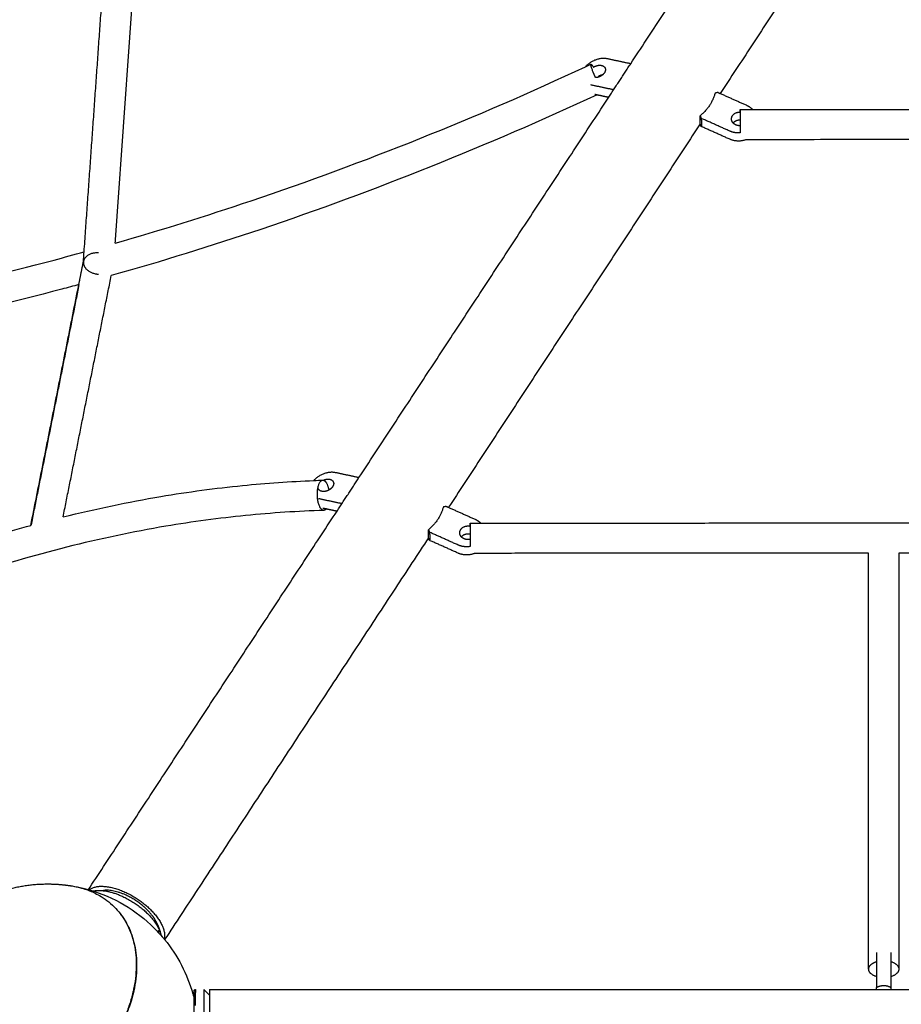
# Model space of a CAD drawing. Units: millimetres. Extents: x -4900 to 4900, y -4900 to 4900.
# Drawn here: x -1018 to -435, y 1020 to 1672 of the extents above; entities that cross this region are included whole.
import ezdxf

# ---------------------------------------------------------------- set-up
doc = ezdxf.new("R2010")
doc.units = ezdxf.units.MM
doc.layers.add('DX-814', color=7, linetype='Continuous', lineweight=30, true_color=0x000000)

msp = doc.modelspace()

# ---------------------------------------------------------------- linework, layer by layer
at = {"layer": 'DX-814'}
for points, degree in [([(-613.88, 1642.94), (-531.56, 1768.3), (-449.24, 1893.66)], 2), ([(-388.71, 1875.93), (-471.66, 1749.62), (-554.61, 1623.3)], 2), ([(-976.24, 1511.71), (-968.46, 1621.59), (-960.68, 1731.46)], 2), ([(-941.21, 1723.37), (-948.27, 1623.78), (-955.32, 1524.18)], 2), ([(-643.85, 1640.93), (-642.63, 1641.5), (-641.41, 1642.07), (-640.19, 1642.64)], 3), ([(-613.88, 1642.94), (-621.63, 1644.59), (-629.38, 1646.23)], 2), ([(-628.4, 1620.83), (-621.14, 1631.89), (-613.88, 1642.94)], 2), ([(-640.59, 1629.16), (-632.84, 1627.51), (-625.09, 1625.86)], 2), ([(-556.07, 1623.95), (-557.05, 1623.71), (-558.04, 1623.46)], 2), ([(-556.07, 1623.95), (-555.34, 1623.62), (-554.61, 1623.3)], 2), ([(-554.61, 1623.3), (-545.79, 1619.36), (-536.98, 1615.42)], 2), ([(-793.8, 1368.96), (-711.1, 1494.9), (-628.4, 1620.83)], 2), ([(-637.73, 1622.82), (-636.93, 1622.65), (-636.12, 1622.48)], 2), ([(-636.12, 1622.48), (-632.26, 1621.65), (-628.39, 1620.83)], 2), ([(-541.38, 1612.67), (-537.26, 1612.67), (-533.14, 1612.68)], 2), ([(-533.14, 1612.68), (-271.84, 1612.86), (-10.53, 1613.05)], 2), ([(-567.87, 1603.12), (-567.87, 1605.81), (-567.87, 1608.5)], 2), ([(-567.87, 1608.5), (-567.57, 1607.69), (-567.28, 1606.87)], 2), ([(-548.19, 1598.34), (-557.73, 1602.61), (-567.28, 1606.87)], 2), ([(-567.87, 1603.11), (-651.2, 1476.21), (-734.53, 1349.32)], 2), ([(-567.28, 1601.49), (-567.58, 1602.3), (-567.87, 1603.12)], 2), ([(-548.19, 1592.96), (-557.74, 1597.22), (-567.28, 1601.49)], 2), ([(-10.51, 1593.06), (-274.07, 1592.87), (-537.63, 1592.68)], 2), ([(-979.26, 1496.75), (-977.74, 1504.38), (-976.22, 1512.02)], 2), ([(-989.64, 1342.96), (-973.71, 1422.83), (-957.79, 1502.69)], 2), ([(-1011.04, 1337.36), (-995.15, 1417.05), (-979.26, 1496.75)], 2), ([(-979.16, 1496.78), (-995.05, 1417.08), (-1010.94, 1337.39)], 2), ([(-793.8, 1368.96), (-801.55, 1370.61), (-809.3, 1372.26)], 2), ([(-808.31, 1346.85), (-801.05, 1357.91), (-793.8, 1368.96)], 2), ([(-823.66, 1367.08), (-821.67, 1367.16), (-819.69, 1367.23), (-817.71, 1367.3)], 3), ([(-820.51, 1355.18), (-812.76, 1353.53), (-805.01, 1351.88)], 2), ([(-735.98, 1349.97), (-736.97, 1349.73), (-737.96, 1349.49)], 2), ([(-735.98, 1349.97), (-735.25, 1349.64), (-734.52, 1349.32)], 2), ([(-734.52, 1349.32), (-725.71, 1345.38), (-716.89, 1341.44)], 2), ([(-973.13, 1095.87), (-890.72, 1221.36), (-808.31, 1346.85)], 2), ([(-817.65, 1348.84), (-816.5, 1348.6), (-815.36, 1348.35)], 2), ([(-815.36, 1348.35), (-811.84, 1347.6), (-808.31, 1346.85)], 2), ([(-720.18, 1338.83), (-716.68, 1338.84), (-713.19, 1338.84)], 2), ([(-713.19, 1338.84), (-361.71, 1339.09), (-10.24, 1339.35)], 2), ([(-747.79, 1329.14), (-747.79, 1331.83), (-747.78, 1334.52)], 2), ([(-747.78, 1334.52), (-747.49, 1333.71), (-747.2, 1332.89)], 2), ([(-728.11, 1324.36), (-737.65, 1328.63), (-747.2, 1332.89)], 2), ([(-747.78, 1329.14), (-835.12, 1196.14), (-922.45, 1063.14)], 2), ([(-747.2, 1327.51), (-747.49, 1328.32), (-747.79, 1329.14)], 2), ([(-728.11, 1318.98), (-737.66, 1323.24), (-747.2, 1327.51)], 2), ([(-456.34, 1319.03), (-586.77, 1318.94), (-717.19, 1318.85)], 2), ([(-456.34, 1043.61), (-456.34, 1181.32), (-456.34, 1319.04)], 2), ([(-10.22, 1319.36), (-223.28, 1319.2), (-436.35, 1319.05)], 2), ([(-436.35, 1319.05), (-436.35, 1181.33), (-436.35, 1043.61)], 2), ([(-983.66, 1098.66), (-983.66, 1098.66), (-983.66, 1098.66), (-983.66, 1098.66)], 3), ([(-981.95, 1098.35), (-981.38, 1098.25), (-980.81, 1098.14), (-980.24, 1098.03)], 3), ([(-972.44, 1096.13), (-956.14, 1091.45), (-941.29, 1082.71), (-929.29, 1070.71)], 3), ([(-966.73, 1095.68), (-965.08, 1095.74), (-963.43, 1095.8), (-961.77, 1095.86)], 3), ([(-929.29, 1070.71), (-926.88, 1068.3), (-924.6, 1065.77), (-922.45, 1063.14)], 3), ([(-927.22, 1073.18), (-926.62, 1071.63), (-926.02, 1070.09), (-925.42, 1068.55)], 3), ([(-926.83, 1068.16), (-926.35, 1068.89), (-925.87, 1069.62)], 2), ([(-942.85, 1060.89), (-942.79, 1060.91), (-942.73, 1060.92), (-942.67, 1060.94)], 3), ([(-451.09, 1049.4), (-451.09, 1044.02), (-451.09, 1038.64)], 2), ([(-441.56, 1049.4), (-441.56, 1044.02), (-441.56, 1038.65)], 2), ([(-451.09, 1038.64), (-451.09, 1035.06), (-451.09, 1031.49)], 2), ([(-441.56, 1038.65), (-441.56, 1035.07), (-441.56, 1031.49)], 2), ([(-896.54, 1030.16), (-895.27, 1028.89), (-894, 1027.62), (-892.73, 1026.35)], 3), ([(-892.73, 1030.16), (-671.91, 1030.16), (-451.08, 1030.16)], 2), ([(-451.09, 1030.16), (-451.09, 1030.83), (-451.09, 1031.49)], 2), ([(-451.08, 1030.16), (-446.32, 1030.16), (-441.56, 1030.16)], 2), ([(-441.56, 1031.49), (-441.56, 1030.83), (-441.56, 1030.16)], 2), ([(-441.56, 1030.16), (-223.12, 1030.16), (-4.68, 1030.15)], 2)]:
    msp.add_open_spline(points, degree=degree, dxfattribs=at)
for points, knots in [([(-961.65, 1717.72), (-966.39, 1716.42), (-971.12, 1715.14), (-975.86, 1713.87), (-1003.52, 1706.44), (-1031.25, 1699.36), (-1059.04, 1692.64), (-1120.39, 1677.8), (-1182.03, 1664.69), (-1243.84, 1653.29)], [12.561531, 12.561531, 12.561531, 12.561531, 13.149933, 13.149933, 13.149933, 16.583517, 16.583517, 16.583517, 24.164906, 24.164906, 24.164906, 24.164906]), ([(-955.31, 1524.18), (-925.11, 1532.84), (-895.07, 1542.22), (-865.21, 1552.28), (-790.08, 1577.6), (-716.13, 1607.26), (-643.85, 1640.93)], [16.843445, 16.843445, 16.843445, 16.843445, 20.606862, 20.606862, 20.606862, 30.079294, 30.079294, 30.079294, 30.079294]), ([(-636.12, 1622.48), (-708.84, 1588.63), (-783.24, 1558.81), (-858.82, 1533.34), (-891.6, 1522.29), (-924.61, 1512.07), (-957.79, 1502.69)], [0.192623, 0.192623, 0.192623, 0.192623, 9.720612, 9.720612, 9.720612, 13.85106, 13.85106, 13.85106, 13.85106]), ([(-1344.37, 1452.69), (-1260.55, 1459.79), (-1176.69, 1472.11), (-1093.54, 1489.74), (-1060.79, 1496.68), (-1028.14, 1504.45), (-995.66, 1513.05), (-989.02, 1514.81), (-982.39, 1516.6), (-975.76, 1518.43)], [0.898469, 0.898469, 0.898469, 0.898469, 11.140062, 11.140062, 11.140062, 15.171163, 15.171163, 15.171163, 15.995014, 15.995014, 15.995014, 15.995014]), ([(-979.16, 1496.78), (-982.95, 1495.75), (-986.75, 1494.73), (-990.54, 1493.73), (-1023.35, 1485.04), (-1056.32, 1477.2), (-1089.39, 1470.18), (-1175.63, 1451.9), (-1262.62, 1439.27), (-1349.57, 1432.2)], [14.736717, 14.736717, 14.736717, 14.736717, 15.2078, 15.2078, 15.2078, 19.27743, 19.27743, 19.27743, 29.895053, 29.895053, 29.895053, 29.895053]), ([(-989.63, 1342.96), (-968.08, 1348.33), (-946.5, 1352.88), (-925.02, 1356.51), (-906.86, 1359.57), (-888.78, 1361.98), (-870.85, 1363.76), (-854.99, 1365.34), (-839.24, 1366.44), (-823.66, 1367.08)], [8.446971, 8.446971, 8.446971, 8.446971, 11.118963, 11.118963, 11.118963, 13.377504, 13.377504, 13.377504, 15.376163, 15.376163, 15.376163, 15.376163]), ([(-817.04, 1347.32), (-834.12, 1346.74), (-851.42, 1345.61), (-868.87, 1343.87), (-886.35, 1342.13), (-903.97, 1339.79), (-921.69, 1336.79), (-943.5, 1333.11), (-965.42, 1328.46), (-987.33, 1322.93), (-1009.33, 1317.38), (-1031.3, 1310.95), (-1053.11, 1303.74), (-1074.93, 1296.51), (-1096.6, 1288.5), (-1117.99, 1279.77), (-1139.27, 1271.08), (-1160.29, 1261.67), (-1180.92, 1251.6)], [0, 0, 0, 0, 2.205014, 2.205014, 2.205014, 4.412552, 4.412552, 4.412552, 7.130197, 7.130197, 7.130197, 9.860096, 9.860096, 9.860096, 12.591249, 12.591249, 12.591249, 15.30827, 15.30827, 15.30827, 15.30827]), ([(-1183.11, 1272.75), (-1164.2, 1281.82), (-1144.98, 1290.34), (-1125.55, 1298.27), (-1103.74, 1307.18), (-1081.65, 1315.35), (-1059.39, 1322.71), (-1043.31, 1328.04), (-1027.14, 1332.94), (-1010.94, 1337.38)], [0.287901, 0.287901, 0.287901, 0.287901, 2.769322, 2.769322, 2.769322, 5.553913, 5.553913, 5.553913, 7.566029, 7.566029, 7.566029, 7.566029]), ([(-983.66, 1098.66), (-981.51, 1098.3), (-979.42, 1097.84), (-977.39, 1097.26), (-975.94, 1096.85), (-974.52, 1096.39), (-973.13, 1095.87)], [0.000583, 0.000583, 0.000583, 0.000583, 0.3292429, 0.3292429, 0.3292429, 0.5642881, 0.5642881, 0.5642881, 0.5642881]), ([(-980.24, 1098.03), (-978.97, 1097.77), (-977.7, 1097.49), (-976.43, 1097.18), (-975.23, 1096.89), (-974.04, 1096.58), (-972.84, 1096.24), (-972.71, 1096.2), (-972.57, 1096.17), (-972.44, 1096.13)], [10.1224379, 10.1224379, 10.1224379, 10.1224379, 10.2767734, 10.2767734, 10.2767734, 10.4229015, 10.4229015, 10.4229015, 10.4395882, 10.4395882, 10.4395882, 10.4395882]), ([(-973.13, 1095.87), (-970.51, 1094.89), (-968.02, 1093.72), (-965.66, 1092.36), (-963.93, 1091.37), (-962.28, 1090.28), (-960.71, 1089.09)], [0.5642881, 0.5642881, 0.5642881, 0.5642881, 1.0069389, 1.0069389, 1.0069389, 1.3310652, 1.3310652, 1.3310652, 1.3310652]), ([(-960.71, 1089.09), (-959, 1087.8), (-957.38, 1086.39), (-955.87, 1084.88), (-954.46, 1083.47), (-953.15, 1081.98), (-951.93, 1080.39), (-950.71, 1078.81), (-949.59, 1077.15), (-948.57, 1075.4), (-947.49, 1073.56), (-946.52, 1071.62), (-945.67, 1069.61), (-944.82, 1067.6), (-944.1, 1065.51), (-943.49, 1063.36), (-942.85, 1061.12), (-942.35, 1058.8), (-941.99, 1056.42), (-941.62, 1054.05), (-941.39, 1051.61), (-941.29, 1049.13), (-941.09, 1044.05), (-941.46, 1038.78), (-942.38, 1033.42), (-942.84, 1030.74), (-943.44, 1028.04), (-944.17, 1025.32), (-944.9, 1022.61), (-945.77, 1019.89), (-946.77, 1017.18), (-947.74, 1014.53), (-948.84, 1011.88), (-950.06, 1009.24), (-951.28, 1006.61), (-952.62, 1004), (-954.07, 1001.42), (-956.78, 996.61), (-959.88, 991.91), (-963.31, 987.41), (-966.75, 982.9), (-970.52, 978.6), (-974.56, 974.56)], [1.331065, 1.331065, 1.331065, 1.331065, 1.684887, 1.684887, 1.684887, 2.013612, 2.013612, 2.013612, 2.342305, 2.342305, 2.342305, 2.6907, 2.6907, 2.6907, 3.039004, 3.039004, 3.039004, 3.401735, 3.401735, 3.401735, 3.76434, 3.76434, 3.76434, 4.505598, 4.505598, 4.505598, 4.875561, 4.875561, 4.875561, 5.245416, 5.245416, 5.245416, 5.607471, 5.607471, 5.607471, 5.969456, 5.969456, 5.969456, 6.645312, 6.645312, 6.645312, 7.321074, 7.321074, 7.321074, 7.321074]), ([(-951.6, 1079.91), (-951.59, 1079.9), (-950.37, 1078.32), (-948.08, 1074.91), (-945.26, 1069.28), (-943.06, 1062.98), (-941.59, 1056.18), (-940.66, 1046.39), (-941.56, 1033.31), (-945.22, 1019.76), (-949.68, 1009.04), (-954.86, 998.94), (-962.72, 987.01), (-970.28, 978.37), (-974.32, 974.32)], [5.974476, 5.974476, 5.974476, 5.974476, 5.978137, 6.30717, 6.655972, 7.004774, 7.368126, 7.731477, 8.473657, 9.215836, 9.579187, 9.942539, 10.620374, 11.298209, 11.298209, 11.298209, 11.298209]), ([(-922.45, 1063.14), (-913.85, 1052.57), (-907.48, 1040.33), (-903.76, 1027.15), (-903.47, 1026.14), (-903.2, 1025.11), (-902.94, 1024.09)], [0.405084, 0.405084, 0.405084, 0.405084, 2.03131, 2.03131, 2.03131, 2.156203, 2.156203, 2.156203, 2.156203]), ([(-902.94, 1029.14), (-902.94, 1029.13), (-902.94, 1029.11), (-902.94, 1029.02), (-902.93, 1028.93), (-902.9, 1028.85)], [5.20079278, 5.20079278, 5.20079278, 5.20079278, 5.20352904, 5.20352904, 5.22268734, 5.22268734, 5.22268734, 5.22268734])]:
    msp.add_open_spline(points, degree=3, knots=knots, dxfattribs=at)
for points, weights in [([(-629.38, 1646.23), (-637.85, 1648.04), (-643.85, 1640.93)], [1, 0.735081494217, 0.949394395639]), ([(-638.46, 1636.81), (-640.77, 1642.36), (-640.18, 1642.64)], [1, 0.83631777935, 1]), ([(-640.18, 1642.64), (-639.85, 1642.8), (-638.54, 1640.68)], [1, 0.91329283879, 0.951723436354]), ([(-637.13, 1633.78), (-637.85, 1635.35), (-638.46, 1636.81)], [0.94545766998, 0.95815922542, 1]), ([(-630.85, 1640.14), (-629.81, 1637.84), (-632.54, 1635.57)], [1, 0.782237835349, 0.888282145601]), ([(-635.11, 1634.15), (-636.13, 1633.82), (-637.13, 1633.78)], [0.944281798428, 0.887422534885, 0.866196827885]), ([(-632.54, 1635.57), (-634, 1635.34), (-635.31, 1634.57)], [0.993167982547, 0.919837535445, 0.918265312709]), ([(-635.31, 1634.57), (-635.21, 1634.36), (-635.11, 1634.15)], [0.940042429545, 0.940290916287, 0.941048549498]), ([(-632.53, 1635.57), (-632.54, 1635.57), (-632.54, 1635.57)], [0.993408180526, 0.993287985452, 0.993167982547]), ([(-558.04, 1623.46), (-560.28, 1614.79), (-567.87, 1608.5)], [1, 0.959249599414, 1]), ([(-541.38, 1610.99), (-541.38, 1612.67), (-541.38, 1612.67)], [0.998409713664, 0.956341061559, 1]), ([(-541.38, 1612.67), (-541.38, 1612.67), (-541.38, 1610.99)], [1, 0.909409763811, 0.902834461289]), ([(-541.38, 1610.99), (-541.38, 1610.96), (-541.38, 1610.93)], [0.902834461289, 0.902722845134, 0.902635438105]), ([(-541.38, 1610.93), (-541.38, 1610.96), (-541.38, 1610.99)], [1, 0.999190106559, 0.998409713664]), ([(-536.98, 1615.42), (-534.69, 1614.39), (-533.14, 1612.68)], [1, 0.975996130482, 0.998939423605]), ([(-546.08, 1603.77), (-547.15, 1604.97), (-547.15, 1606.47)], [0.894684410514, 0.898505972352, 1]), ([(-541.37, 1605.61), (-541.37, 1603.81), (-541.37, 1601.93)], [0.999570770287, 0.941339908409, 0.917975898624]), ([(-541.36, 1597.22), (-544.99, 1596.91), (-548.19, 1598.34)], [0.891775024783, 0.902147676089, 1]), ([(-541.37, 1601.93), (-541.37, 1599.37), (-541.37, 1597.22)], [0.917975898624, 0.887925675167, 0.915553876627]), ([(-537.63, 1592.68), (-542.99, 1590.63), (-548.19, 1592.96)], [0.886765126359, 0.841447978241, 1]), ([(-966.3, 1517.7), (-974.97, 1518.29), (-976.16, 1512.32)], [0.95920908035, 0.734350862496, 0.988039689792]), ([(-976.24, 1511.71), (-976.25, 1511.54), (-976.25, 1511.36)], [0.977039320936, 0.967776817114, 0.959209080516]), ([(-809.3, 1372.26), (-817.63, 1374.03), (-823.66, 1367.08)], [1, 0.738111155372, 0.944555222093]), ([(-817.71, 1367.3), (-817.57, 1367.3), (-817.42, 1367.28)], [1, 0.997906887684, 0.997154876632]), ([(-817.42, 1367.28), (-817.11, 1367.23), (-816.81, 1367.07)], [0.997154876632, 0.995559498063, 1]), ([(-816.81, 1367.07), (-814.64, 1365.89), (-813.74, 1360.72)], [1, 0.82654419936, 0.890334615001]), ([(-737.96, 1349.49), (-740.2, 1340.81), (-747.78, 1334.52)], [1, 0.959249599414, 1]), ([(-817.04, 1347.32), (-817.49, 1347.3), (-817.95, 1347.55)], [1, 0.993466643183, 1]), ([(-815.36, 1348.35), (-816.14, 1347.35), (-817.04, 1347.32)], [0.890809152231, 0.920462050864, 1]), ([(-720.18, 1337.1), (-720.18, 1338.83), (-720.18, 1338.83)], [1, 0.955531168506, 1]), ([(-716.89, 1341.44), (-714.71, 1340.46), (-713.19, 1338.84)], [1, 0.977006150093, 0.99709175708]), ([(-725.99, 1329.79), (-727.07, 1331), (-727.07, 1332.49)], [0.894684410514, 0.898505972352, 1]), ([(-720.17, 1331.49), (-720.17, 1329.82), (-720.17, 1328.1)], [0.990056438289, 0.93938741004, 0.917980410527]), ([(-720.17, 1323.38), (-724.35, 1322.68), (-728.11, 1324.36)], [0.890646781236, 0.887209311194, 1]), ([(-720.17, 1328.1), (-720.17, 1325.53), (-720.17, 1323.38)], [0.917980410527, 0.887908635417, 0.915581405338]), ([(-717.19, 1318.85), (-722.69, 1316.55), (-728.11, 1318.98)], [0.890200649232, 0.835878133848, 1]), ([(-969.77, 1095.32), (-968.37, 1095.61), (-966.78, 1095.68)], [0.9828704895, 0.988609041435, 1]), ([(-966.78, 1095.68), (-966.76, 1095.68), (-966.73, 1095.68)], [1, 0.999999391253, 1]), ([(-966.73, 1095.68), (-945.58, 1096.46), (-929.63, 1075.75)], [1, 0.70788657299, 1]), ([(-930.75, 1079.2), (-944.08, 1096.51), (-961.77, 1095.86)], [1, 0.70788657299, 1]), ([(-927.22, 1073.18), (-928.37, 1076.11), (-930.75, 1079.2)], [1, 0.984567932553, 1]), ([(-925.87, 1069.62), (-927.23, 1072.63), (-929.63, 1075.75)], [1, 0.988904253734, 1]), ([(-926.32, 1067.62), (-926.25, 1068.28), (-926.28, 1069)], [0.910553508522, 0.917791284365, 0.927335718608]), ([(-925.42, 1068.55), (-925.63, 1069.08), (-925.87, 1069.62)], [1, 0.99964083584, 1]), ([(-924.55, 1065.62), (-924.83, 1067.04), (-925.42, 1068.55)], [0.947334801771, 0.970491833451, 1]), ([(-941.74, 1054.84), (-941.75, 1054.85), (-941.76, 1054.85)], [1, 0.999842121387, 0.999684412976]), ([(-451.09, 1054.51), (-451.09, 1054.51), (-451.09, 1049.4)], [1, 0.884774018694, 1]), ([(-441.56, 1054.51), (-441.56, 1054.51), (-441.56, 1049.4)], [1, 0.884774018694, 1]), ([(-451.09, 1038.64), (-456.34, 1040.24), (-456.34, 1043.61)], [0.871854546712, 0.801787807797, 1]), ([(-441.56, 1048.58), (-436.35, 1046.97), (-436.35, 1043.61)], [0.871335283055, 0.802523028456, 1]), ([(-436.35, 1043.61), (-436.35, 1040.25), (-441.56, 1038.65)], [1, 0.802604401271, 0.871278618398]), ([(-901.93, 1030.16), (-901.93, 1030.16), (-901.93, 1028.11)], [1, 0.982818688514, 1]), ([(-896.54, 1030.16), (-896.54, 1030.16), (-896.54, 1028.11)], [1, 0.982818688514, 1]), ([(-892.73, 1030.16), (-892.73, 1030.16), (-892.73, 1026.35)], [1, 0.93958527373, 0.942336474472]), ([(-901.93, 1019.55), (-901.93, 1025.34), (-901.93, 1028.11)], [0.871859754312, 0.905330846085, 1]), ([(-896.54, 1028.11), (-896.54, 1020.02), (-896.54, 997.8)], [1, 0.804304649281, 1])]:
    msp.add_rational_spline(points, weights, degree=2, dxfattribs=at)
for points, weights, degree, knots in [([(-638.54, 1640.68), (-637.03, 1641.69), (-635.28, 1641.93), (-631.86, 1642.39), (-630.85, 1640.14)], [0.919314443142, 0.908817936867, 1, 0.836461730616, 1], 2, [-1.2491944, -1.2491944, -1.2491944, -1.1091689, -1.1091689, -0.8580282, -0.8580282, -0.8580282]), ([(-632.54, 1635.57), (-633.33, 1634.9), (-634.32, 1634.46), (-634.71, 1634.28), (-635.11, 1634.15)], [0.888282145601, 0.924868945838, 1, 0.968822066756, 0.944281798428], 2, [-0.6051852, -0.6051852, -0.6051852, -0.5179508, -0.5179508, -0.4817502, -0.4817502, -0.4817502]), ([(-547.15, 1606.47), (-547.15, 1611), (-541.65, 1611), (-541.51, 1611), (-541.38, 1610.99)], [1, 0.707106781187, 1, 0.99000728765, 0.980696423112], 2, [-0.7874479, -0.7874479, -0.7874479, -0.4473705, -0.4473705, -0.435768, -0.435768, -0.435768]), ([(-541.38, 1610.93), (-541.37, 1608.96), (-541.37, 1605.62), (-541.37, 1605.62), (-541.37, 1605.61)], [0.902635438105, 0.896767721124, 1, 0.999785148857, 0.999570770287], 2, [1.0896293, 1.0896293, 1.0896293, 1.3540072, 1.3540072, 1.3545574, 1.3545574, 1.3545574]), ([(-567.28, 1606.87), (-566.91, 1604.54), (-566.91, 1603.14), (-566.91, 1601.75), (-567.28, 1601.49)], [0.888807693073, 0.925406525982, 1, 0.925406525982, 0.888807693073], 2, [-0.4024339, -0.4024339, -0.4024339, -0.201217, -0.201217, 0, 0, 0]), ([(-541.37, 1605.61), (-541.51, 1605.61), (-541.65, 1605.61), (-544.43, 1605.61), (-546.08, 1603.77)], [0.979923060401, 0.989591656075, 1, 0.827081458414, 0.858338500991], 2, [-0.9250242, -0.9250242, -0.9250242, -0.9129391, -0.9129391, -0.7121639, -0.7121639, -0.7121639]), ([(-541.36, 1601.93), (-542.2, 1601.9), (-543, 1602.07), (-544.91, 1602.47), (-546.08, 1603.77)], [0.924302973612, 0.950566080271, 1, 0.890563801556, 0.894684410514], 2, [-1.1410071, -1.1410071, -1.1410071, -1.0738788, -1.0738788, -0.9252709, -0.9252709, -0.9252709]), ([(-976.16, 1512.32), (-976.18, 1512.22), (-976.19, 1512.12), (-976.22, 1511.92), (-976.24, 1511.71)], [0.988039689792, 0.993892488956, 1, 0.98803051061, 0.977039320936], 2, [0.69015432, 0.69015432, 0.69015432, 0.70607671, 0.70607671, 0.73825495, 0.73825495, 0.73825495]), ([(-976.25, 1511.36), (-976.25, 1505.06), (-967.37, 1503.78), (-966.83, 1503.7), (-966.29, 1503.66)], [0.959209080516, 0.729163207887, 1, 0.977943573364, 0.959209080626], 2, [-0.7710008, -0.7710008, -0.7710008, -0.0428955, -0.0428955, 0, 0, 0]), ([(-817.95, 1347.55), (-821.46, 1349.45), (-821.35, 1358.32), (-821.25, 1367.18), (-817.71, 1367.3)], [1, 0.74636623333, 1, 0.74636623333, 1], 2, [-1.236217, -1.236217, -1.236217, -0.663115, -0.663115, -0.090013, -0.090013, -0.090013]), ([(-817.42, 1367.28), (-815.19, 1368.33), (-813.16, 1367.89), (-808.61, 1366.93), (-811.23, 1362.94), (-812.11, 1361.6), (-813.74, 1360.72)], [0.854229949336, 0.843599510246, 1, 0.707106781187, 1, 0.87763814676, 0.857514393733], 2, [-1.2018283, -1.2018283, -1.2018283, -1.0202322, -1.0202322, -0.6801548, -0.6801548, -0.5380808, -0.5380808, -0.5380808]), ([(-813.74, 1360.72), (-816.14, 1359.44), (-818.4, 1359.92), (-820.61, 1360.39), (-820.97, 1362.21)], [0.857514393733, 0.829468634427, 1, 0.831888258796, 0.856758503622], 2, [-0.5380808, -0.5380808, -0.5380808, -0.3400774, -0.3400774, -0.1448834, -0.1448834, -0.1448834]), ([(-727.07, 1332.49), (-727.06, 1337.02), (-721.56, 1337.02), (-720.86, 1337.02), (-720.18, 1336.87)], [1, 0.707106781187, 1, 0.949586313567, 0.916527346305], 2, [-0.7874479, -0.7874479, -0.7874479, -0.4473705, -0.4473705, -0.3888354, -0.3888354, -0.3888354]), ([(-720.18, 1338.83), (-720.18, 1338.83), (-720.17, 1331.79), (-720.17, 1331.64), (-720.17, 1331.49)], [1, 0.804639709847, 1, 0.994894809375, 0.990056438289], 2, [0.8536894, 0.8536894, 0.8536894, 1.3540072, 1.3540072, 1.3670816, 1.3670816, 1.3670816]), ([(-747.2, 1332.89), (-746.82, 1330.56), (-746.83, 1329.17), (-746.83, 1327.77), (-747.2, 1327.51)], [0.888807693073, 0.925406525982, 1, 0.925406525982, 0.888807693073], 2, [-0.4024339, -0.4024339, -0.4024339, -0.201217, -0.201217, 0, 0, 0]), ([(-720.17, 1331.48), (-720.86, 1331.63), (-721.57, 1331.63), (-724.34, 1331.64), (-725.99, 1329.79)], [0.916163539334, 0.94930851577, 1, 0.827081458414, 0.858338500991], 2, [-0.9717968, -0.9717968, -0.9717968, -0.9129391, -0.9129391, -0.7121639, -0.7121639, -0.7121639]), ([(-720.16, 1328.1), (-721.54, 1327.8), (-722.92, 1328.09), (-724.83, 1328.49), (-725.99, 1329.79)], [0.899940299685, 0.918411286698, 1, 0.890563801555, 0.894684410514], 2, [-1.1846715, -1.1846715, -1.1846715, -1.0738788, -1.0738788, -0.9252709, -0.9252709, -0.9252709]), ([(-1098.66, 983.67), (-1099.55, 989.05), (-1100, 994.51), (-1100, 1000), (-1100, 1013.81), (-1097.18, 1027.23), (-1091.77, 1039.72), (-1086.66, 1051.54), (-1079.47, 1061.95), (-1070.71, 1070.71), (-1061.95, 1079.47), (-1051.54, 1086.66), (-1039.72, 1091.77), (-1027.22, 1097.18), (-1013.81, 1100), (-1000, 1100), (-994.52, 1100), (-989.06, 1099.55), (-983.66, 1098.66)], [1, 1, 1, 1, 1, 1.0142977396, 1.04289321881, 1.07148869802, 1.11438191684, 1.17157287525, 1.11438191684, 1.07148869802, 1.04289321881, 1.0142977396, 1, 1, 1, 1.00225391875, 1.00676175625], 3, [2.343292, 2.343292, 2.343292, 2.343292, 2.993504, 2.993504, 2.993504, 4.612733, 4.612733, 4.612733, 6.105626, 6.105626, 6.105626, 7.598519, 7.598519, 7.598519, 9.217748, 9.217748, 9.217748, 9.860649, 9.860649, 9.860649, 9.860649]), ([(-972.87, 1095.77), (-962.79, 1104.7), (-940.75, 1090.23), (-919.5, 1076.27), (-922.74, 1063.49)], [0.950888515081, 0.734161602947, 1, 0.741233821767, 0.93969867994], 2, [2.826357, 2.826357, 2.826357, 4.519376, 4.519376, 6.167355, 6.167355, 6.167355]), ([(-456.34, 1043.61), (-456.34, 1045.95), (-453.41, 1047.61), (-452.38, 1048.2), (-451.09, 1048.59)], [1, 0.923878591038, 1, 0.971690541584, 0.964437588736], 2, [0.6181045, 0.6181045, 0.6181045, 0.9271606, 0.9271606, 1.0420982, 1.0420982, 1.0420982]), ([(-902.95, 1029.14), (-902.95, 1029.14), (-902.95, 1029.16), (-902.91, 1029.64), (-902.62, 1030), (-902.22, 1030.12), (-902.13, 1030.15), (-902.03, 1030.16), (-901.93, 1030.16)], [0.907525095436, 0.907525095436, 0.907525095436, 0.907525095436, 0.907525095436, 0.907525095436, 0.872711030848, 0.844736598651, 0.823601798845], 3, [2.27580832, 2.27580832, 2.27580832, 2.27580832, 2.28479072, 2.28479072, 2.33336374, 2.33336374, 2.33336374, 2.34602757, 2.34602757, 2.34602757, 2.34602757]), ([(-451.09, 1031.49), (-448.8, 1032.78), (-446.33, 1032.78), (-443.85, 1032.78), (-441.56, 1031.49)], [0.888807693073, 0.925406525982, 1, 0.925406525982, 0.888807693073], 2, [-0.4024339, -0.4024339, -0.4024339, -0.201217, -0.201217, 0, 0, 0]), ([(-902.94, 1024.09), (-902.94, 1025.35), (-902.94, 1026.37), (-902.94, 1027.16), (-902.94, 1027.81), (-902.94, 1028.3), (-902.94, 1028.86), (-902.94, 1029.02), (-902.94, 1029.11), (-902.94, 1029.12), (-902.94, 1029.13)], [0.838369304908, 0.857234229085, 0.880286159261, 0.907525095436, 0.907525095436, 0.907525095436, 0.907525095436, 0.907525095436, 0.907525095436, 0.907525095436, 0.907525095436], 3, [1.5649372, 1.5649372, 1.5649372, 1.5649372, 1.8491824, 1.8491824, 1.8491824, 2.0589328, 2.0589328, 2.2059942, 2.2059942, 2.2405114, 2.2405114, 2.2405114, 2.2405114]), ([(-902.94, 989.43), (-902.94, 996.52), (-902.94, 1004.36), (-902.94, 1011.73), (-902.94, 1016.83), (-902.94, 1021.04), (-902.94, 1024.09)], [0.907525095436, 0.81892244665, 0.774621122258, 0.774621122258, 0.774621122258, 0.795870516474, 0.838369304908], 3, [0, 0, 0, 0, 0.924591, 0.924591, 0.924591, 1.564937, 1.564937, 1.564937, 1.564937]), ([(-892.73, 1026.35), (-892.73, 1022.89), (-892.73, 1017.03), (-892.73, 1003.89), (-892.73, 989.06)], [0.942336474472, 0.944848017351, 1, 0.884433291081, 1], 2, [5.75788, 5.75788, 5.75788, 6.308177, 6.308177, 7.461283, 7.461283, 7.461283])]:
    msp.add_rational_spline(points, weights, degree=degree, knots=knots, dxfattribs=at)

doc.saveas('drawing.dxf')
